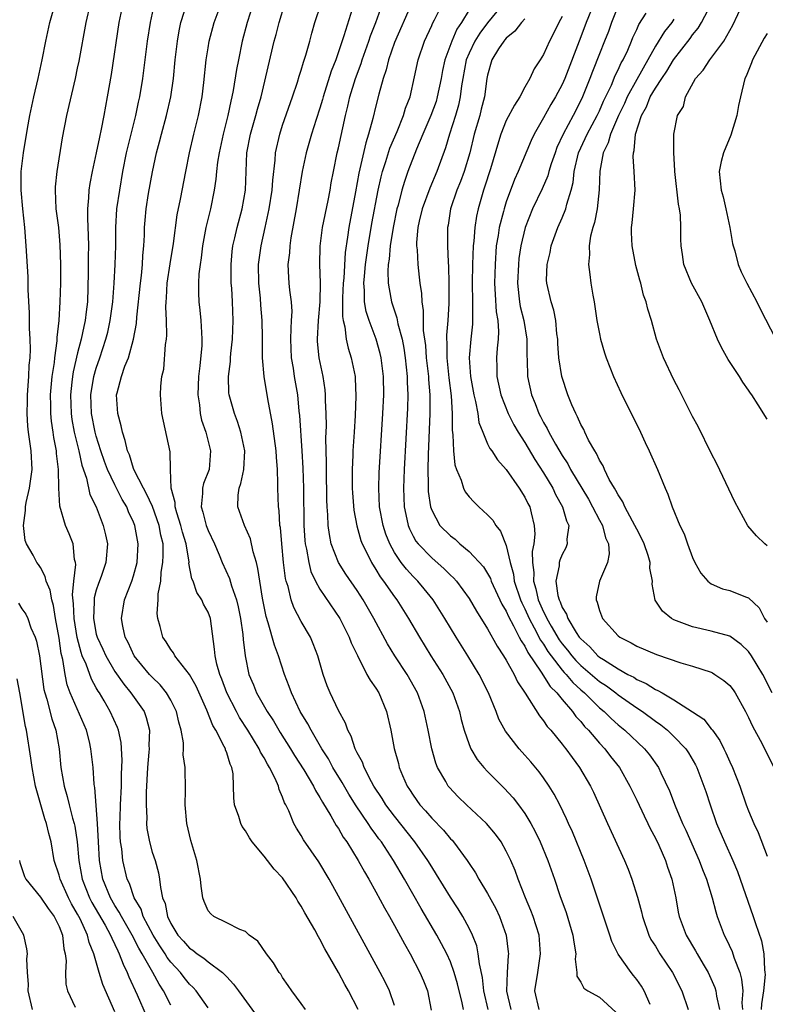
# Model space of a CAD drawing. Units: inches. Extents: x 2631000 to 2634000, y 1512000 to 1515000.
# Drawn here: x 2631555 to 2631635, y 1512986 to 1513091 of the extents above; entities that cross this region are included whole.
import ezdxf

# ---------------------------------------------------------------- set-up
doc = ezdxf.new("R2010")
doc.units = ezdxf.units.IN
doc.header["$MEASUREMENT"] = 0
doc.layers.add('LD26311512_2ft', color=4, linetype='Continuous')

msp = doc.modelspace()

# ---------------------------------------------------------------- linework, layer by layer
at = {"layer": 'LD26311512_2ft'}
for points, elevation in [([(2631571, 1512985.46), (2631570.21, 1512987), (2631569.73, 1512987.73), (2631569.06, 1512989), (2631567.93, 1512991), (2631567.58, 1512991.58), (2631566.86, 1512993), (2631565.69, 1512995), (2631565.46, 1512995.46), (2631565, 1512996.16), (2631564.51, 1512997), (2631563.7, 1512999), (2631563.34, 1513001), (2631563.22, 1513003), (2631563.13, 1513005), (2631562.85, 1513008.85), (2631562.81, 1513009), (2631562.78, 1513009.22), (2631562.65, 1513011), (2631562.42, 1513013), (2631562.26, 1513013.74), (2631561.94, 1513015), (2631560.19, 1513019), (2631559.86, 1513019.86), (2631559.65, 1513021), (2631559.41, 1513022.59), (2631559.23, 1513023.23), (2631559, 1513024.88), (2631558.63, 1513027), (2631558.4, 1513028.4), (2631558.21, 1513029), (2631558.05, 1513030.05), (2631557.62, 1513031), (2631557.52, 1513031.52), (2631557, 1513032.46), (2631556.79, 1513032.79), (2631556.62, 1513033), (2631556.21, 1513033.79), (2631555.52, 1513035), (2631555.37, 1513035.37), (2631555.17, 1513037), (2631555.41, 1513038.59), (2631555.39, 1513039), (2631555.46, 1513039.46), (2631555.83, 1513041), (2631555.99, 1513042.01), (2631556.1, 1513043), (2631556, 1513045), (2631555.71, 1513047), (2631555.64, 1513047.64), (2631555.57, 1513049), (2631555.63, 1513050.37), (2631555.63, 1513051), (2631555.77, 1513053), (2631555.8, 1513054.2), (2631555.89, 1513055), (2631555.93, 1513055.93), (2631555.91, 1513057), (2631555.84, 1513058.16), (2631555.83, 1513059.83), (2631555.69, 1513062.31), (2631555.68, 1513063.68), (2631555.49, 1513067), (2631555.33, 1513069), (2631555.1, 1513071), (2631554.93, 1513073), (2631554.95, 1513075), (2631555.17, 1513077), (2631555.6, 1513079.6), (2631555.85, 1513081), (2631556.28, 1513083), (2631556.76, 1513085), (2631557.18, 1513087), (2631557.57, 1513089), (2631558.02, 1513091), (2631558.57, 1513093)], 9082), ([(2631575, 1512985.19), (2631573.72, 1512987), (2631573.38, 1512987.38), (2631573, 1512987.74), (2631572.44, 1512988.44), (2631572.03, 1512989), (2631571, 1512990.1), (2631570.61, 1512990.61), (2631570.38, 1512991), (2631569.83, 1512991.83), (2631569.09, 1512993), (2631568.04, 1512995), (2631567.8, 1512995.8), (2631567.06, 1512997), (2631566.55, 1512998.55), (2631566.33, 1512999), (2631565.86, 1513001), (2631565.73, 1513002.27), (2631565.61, 1513003), (2631565.57, 1513003.56), (2631565.53, 1513005), (2631565.55, 1513005.55), (2631565.6, 1513007), (2631565.69, 1513009), (2631565.71, 1513010.29), (2631565.78, 1513011.78), (2631565.67, 1513013.67), (2631565.38, 1513015), (2631565.28, 1513015.28), (2631564.5, 1513017), (2631563.84, 1513018.16), (2631563.34, 1513019), (2631563.2, 1513019.2), (2631563, 1513019.57), (2631562.48, 1513020.48), (2631561.91, 1513022.09), (2631561.5, 1513023), (2631561.36, 1513023.36), (2631560.94, 1513024.94), (2631560.63, 1513027), (2631560.57, 1513028.57), (2631560.46, 1513029.54), (2631560.6, 1513031), (2631560.79, 1513032.79), (2631560.76, 1513033), (2631560.67, 1513033.33), (2631560.52, 1513035), (2631560.1, 1513036.1), (2631559.69, 1513037), (2631559.07, 1513039.07), (2631558.99, 1513040.99), (2631558.96, 1513043), (2631558.73, 1513044.73), (2631558.72, 1513045), (2631558.45, 1513046.45), (2631558.38, 1513047), (2631558.19, 1513048.19), (2631558.12, 1513049), (2631558.12, 1513049.88), (2631558.09, 1513051), (2631558.2, 1513052.2), (2631558.25, 1513053), (2631558.5, 1513054.5), (2631558.54, 1513055), (2631558.81, 1513056.81), (2631558.81, 1513057.19), (2631559, 1513059), (2631559.12, 1513061), (2631559.18, 1513063), (2631559.18, 1513065), (2631559.12, 1513067.12), (2631558.97, 1513069), (2631558.71, 1513071), (2631558.61, 1513073), (2631558.63, 1513073.37), (2631558.8, 1513075), (2631559.38, 1513078.62), (2631559.85, 1513081), (2631560.77, 1513085), (2631561, 1513086.09), (2631561.16, 1513086.84), (2631561.91, 1513091), (2631562.38, 1513093)], 9084), ([(2631565.85, 1513093), (2631565.43, 1513091), (2631564.58, 1513085.42), (2631564.18, 1513083), (2631563.81, 1513081), (2631563.53, 1513079.53), (2631563.33, 1513078.67), (2631563, 1513077.02), (2631562.55, 1513075), (2631562.3, 1513073.7), (2631562.2, 1513073), (2631562.18, 1513072.18), (2631562.06, 1513071), (2631562.04, 1513069.96), (2631562.14, 1513068.14), (2631562.15, 1513067), (2631562.13, 1513065.87), (2631562.13, 1513064.13), (2631562.04, 1513061), (2631561.93, 1513059.93), (2631561.81, 1513059), (2631561.65, 1513058.35), (2631561.39, 1513057), (2631561, 1513055.51), (2631560.52, 1513053.48), (2631560.44, 1513053), (2631560.39, 1513052.39), (2631560.22, 1513051), (2631560.3, 1513049), (2631560.38, 1513048.38), (2631560.64, 1513047), (2631561.11, 1513045), (2631561.45, 1513043.45), (2631561.94, 1513042.06), (2631562.32, 1513040.32), (2631562.97, 1513039), (2631563.75, 1513037), (2631563.99, 1513035.99), (2631564.19, 1513035), (2631564.03, 1513033), (2631563.51, 1513031.51), (2631563.23, 1513030.77), (2631563, 1513030.05), (2631562.78, 1513029.22), (2631562.76, 1513029), (2631562.77, 1513028.77), (2631562.7, 1513027), (2631563, 1513025.33), (2631563.08, 1513025), (2631563.7, 1513023.7), (2631564.01, 1513023), (2631565, 1513021.32), (2631565.94, 1513019.94), (2631566.72, 1513019), (2631568.12, 1513017), (2631568.36, 1513016.36), (2631568.7, 1513015), (2631568.65, 1513013.35), (2631568.67, 1513013), (2631568.65, 1513012.65), (2631568.49, 1513011), (2631568.36, 1513008.36), (2631568.36, 1513007), (2631568.41, 1513005.59), (2631568.39, 1513005), (2631568.44, 1513004.44), (2631568.7, 1513003), (2631569, 1513001.92), (2631569.3, 1513001), (2631569.68, 1512999.68), (2631569.8, 1512999), (2631569.88, 1512998.12), (2631570.12, 1512997), (2631570.38, 1512996.38), (2631570.64, 1512995), (2631571, 1512994.26), (2631571.76, 1512993), (2631572.35, 1512992.35), (2631573, 1512991.6), (2631573.37, 1512991.37), (2631573.83, 1512991), (2631574.53, 1512990.53), (2631575, 1512990.14), (2631576.53, 1512989), (2631576.77, 1512988.77), (2631577, 1512988.51), (2631577.74, 1512987.74), (2631578.25, 1512987), (2631580.27, 1512984.27)], 9086), ([(2631585.46, 1512985), (2631585, 1512985.67), (2631584, 1512987), (2631583.6, 1512987.6), (2631583, 1512988.46), (2631582.8, 1512988.8), (2631582.63, 1512989), (2631582.01, 1512990.01), (2631581.26, 1512991), (2631580.34, 1512992.34), (2631579.42, 1512993), (2631579, 1512993.37), (2631578.41, 1512993.59), (2631577, 1512994.32), (2631575.61, 1512995), (2631575.28, 1512995.28), (2631575, 1512995.61), (2631574.59, 1512996.59), (2631574.45, 1512997), (2631574.24, 1512998.24), (2631574.17, 1512999), (2631573.79, 1513001), (2631573.16, 1513003.16), (2631572.73, 1513005), (2631572.54, 1513007), (2631572.56, 1513008.56), (2631572.53, 1513011), (2631572.34, 1513012.34), (2631572.36, 1513013), (2631572.35, 1513013.65), (2631572.1, 1513015), (2631571.85, 1513015.85), (2631571.6, 1513017), (2631571, 1513018.22), (2631570.55, 1513019), (2631569.86, 1513019.86), (2631569, 1513020.68), (2631568.71, 1513021), (2631567.05, 1513023), (2631566.42, 1513024.42), (2631566.1, 1513025), (2631565.84, 1513026.16), (2631565.71, 1513027), (2631566.04, 1513029), (2631566.82, 1513031), (2631567, 1513031.57), (2631567.38, 1513033), (2631567.49, 1513035), (2631567.41, 1513035.41), (2631567.14, 1513037), (2631567, 1513037.34), (2631566.46, 1513038.46), (2631566.27, 1513039), (2631565.79, 1513039.79), (2631565, 1513041.35), (2631564.19, 1513043), (2631563.87, 1513043.87), (2631563.48, 1513045), (2631563, 1513046.59), (2631562.89, 1513047), (2631562.5, 1513049), (2631562.41, 1513051), (2631562.74, 1513053), (2631563, 1513053.89), (2631563.39, 1513055), (2631564.04, 1513057), (2631564.24, 1513057.76), (2631564.5, 1513059), (2631564.76, 1513061), (2631564.9, 1513063), (2631565.02, 1513065), (2631565.08, 1513067), (2631565.1, 1513069), (2631565.22, 1513071), (2631565.51, 1513073), (2631565.86, 1513075), (2631566.25, 1513077), (2631566.73, 1513079), (2631567.25, 1513081), (2631567.54, 1513082.46), (2631567.67, 1513083), (2631567.98, 1513085), (2631568.5, 1513089), (2631568.81, 1513091), (2631569.24, 1513093)], 9088), ([(2631591.09, 1512985), (2631590.07, 1512987), (2631589.68, 1512987.68), (2631589, 1512989), (2631587.53, 1512991.53), (2631587, 1512992.56), (2631586.83, 1512992.83), (2631586.44, 1512993.56), (2631585.39, 1512995.39), (2631585, 1512996.11), (2631584.64, 1512996.64), (2631584.45, 1512997), (2631583, 1512999.14), (2631582.08, 1513000.08), (2631581, 1513001.46), (2631579.74, 1513003), (2631579.44, 1513003.44), (2631579, 1513004.19), (2631578.67, 1513004.67), (2631578.51, 1513005), (2631578.28, 1513005.72), (2631577.83, 1513007), (2631577.75, 1513007.75), (2631577.74, 1513009), (2631577.68, 1513010.32), (2631577.55, 1513011), (2631577.36, 1513011.36), (2631577, 1513012.56), (2631576.88, 1513012.88), (2631576.85, 1513013), (2631576.73, 1513013.27), (2631575.82, 1513015), (2631575.51, 1513015.51), (2631574.85, 1513017.15), (2631573.72, 1513019.72), (2631572.99, 1513020.99), (2631571.44, 1513023), (2631571.3, 1513023.3), (2631571, 1513023.68), (2631570.49, 1513024.49), (2631570.14, 1513025), (2631569.86, 1513026.14), (2631569.61, 1513027), (2631569.54, 1513027.54), (2631569.65, 1513029), (2631569.64, 1513029.64), (2631569.91, 1513031), (2631569.97, 1513031.97), (2631570.15, 1513033), (2631570.19, 1513033.81), (2631570.16, 1513035), (2631569.93, 1513035.93), (2631569.75, 1513037), (2631569.03, 1513039.03), (2631568.4, 1513040.4), (2631568.05, 1513041), (2631567.07, 1513042.93), (2631567, 1513043.12), (2631566.55, 1513044.56), (2631566.34, 1513045), (2631566.11, 1513046.11), (2631565.8, 1513047), (2631565.67, 1513047.67), (2631565.3, 1513049), (2631565.18, 1513051), (2631565.23, 1513051.23), (2631565.71, 1513053), (2631566.08, 1513054.08), (2631566.45, 1513055), (2631566.99, 1513057.01), (2631567.31, 1513058.69), (2631567.35, 1513059.35), (2631567.73, 1513063), (2631567.84, 1513063.84), (2631567.96, 1513065), (2631568.01, 1513065.99), (2631568.1, 1513067), (2631568.16, 1513068.16), (2631568.17, 1513069), (2631568.23, 1513069.77), (2631568.35, 1513071), (2631568.62, 1513072.62), (2631569.03, 1513074.97), (2631569.47, 1513077), (2631569.8, 1513078.2), (2631569.99, 1513079), (2631570.54, 1513081), (2631570.99, 1513083), (2631571.27, 1513085), (2631571.46, 1513087), (2631571.7, 1513089), (2631571.89, 1513090.11), (2631572.09, 1513091), (2631572.78, 1513093.22)], 9090), ([(2631595, 1512985.45), (2631594.46, 1512987), (2631593.99, 1512987.99), (2631593.48, 1512989), (2631589, 1512997.19), (2631587.99, 1512999), (2631586.87, 1513000.87), (2631585.24, 1513003.24), (2631585, 1513003.69), (2631584.49, 1513004.49), (2631584.2, 1513005), (2631583.65, 1513006.35), (2631583.34, 1513007), (2631583.21, 1513007.21), (2631583, 1513007.82), (2631582.62, 1513008.62), (2631582.54, 1513009), (2631582.2, 1513009.8), (2631581.59, 1513011), (2631581.36, 1513011.36), (2631581, 1513012.03), (2631580.63, 1513012.63), (2631580.48, 1513013), (2631579.28, 1513015), (2631578.38, 1513016.38), (2631578.05, 1513017), (2631577, 1513019), (2631576.47, 1513020.47), (2631576.24, 1513021), (2631575.92, 1513022.08), (2631575.74, 1513023), (2631575.7, 1513023.7), (2631575.24, 1513027), (2631575, 1513027.67), (2631574.52, 1513028.52), (2631574.34, 1513029), (2631573.8, 1513029.8), (2631573.38, 1513031), (2631573.26, 1513031.26), (2631572.94, 1513032.94), (2631572.95, 1513033.05), (2631572.64, 1513035), (2631572.26, 1513036.26), (2631572.09, 1513037), (2631571.65, 1513038.35), (2631571.47, 1513039), (2631571.47, 1513039.47), (2631571.03, 1513041), (2631570.95, 1513043), (2631570.91, 1513044.91), (2631570.04, 1513049), (2631569.9, 1513051), (2631569.93, 1513051.93), (2631570.05, 1513053), (2631570.23, 1513053.77), (2631570.42, 1513056.42), (2631570.52, 1513057), (2631570.57, 1513057.43), (2631570.55, 1513059), (2631570.48, 1513060.48), (2631570.51, 1513061), (2631570.55, 1513061.45), (2631570.61, 1513063), (2631570.92, 1513065.08), (2631571.27, 1513067.27), (2631571.67, 1513070.33), (2631572.02, 1513072.02), (2631572.6, 1513075), (2631573.02, 1513077), (2631573.47, 1513079), (2631573.97, 1513081), (2631574.36, 1513083), (2631574.54, 1513084.54), (2631574.8, 1513087), (2631575, 1513088.27), (2631575.12, 1513089), (2631575.66, 1513091), (2631576.41, 1513093)], 9092), ([(2631579.84, 1513093), (2631579.19, 1513091), (2631578.67, 1513089), (2631578.26, 1513087), (2631578.05, 1513085.95), (2631577.69, 1513083.69), (2631577.56, 1513083), (2631577.44, 1513082.56), (2631577.12, 1513081), (2631576.6, 1513079), (2631576.17, 1513077), (2631576.01, 1513076.01), (2631575.89, 1513075), (2631575.83, 1513074.17), (2631575.65, 1513073), (2631575.25, 1513071), (2631574.77, 1513069), (2631574.4, 1513067), (2631574.27, 1513065.73), (2631574.14, 1513065), (2631574.01, 1513064.01), (2631573.97, 1513063), (2631573.97, 1513061.97), (2631574.01, 1513061), (2631574.12, 1513060.12), (2631574.23, 1513059), (2631574.28, 1513057.72), (2631574.34, 1513057), (2631574.32, 1513056.32), (2631574.12, 1513054.12), (2631573.97, 1513053), (2631573.89, 1513051), (2631574.06, 1513049.94), (2631574.14, 1513049), (2631574.3, 1513048.3), (2631574.74, 1513047), (2631575.26, 1513045), (2631575.1, 1513043), (2631574.52, 1513041.48), (2631574.4, 1513041), (2631574.4, 1513040.41), (2631574.24, 1513039), (2631574.43, 1513038.43), (2631574.8, 1513037), (2631575, 1513036.45), (2631575.68, 1513035), (2631576.18, 1513033.82), (2631576.5, 1513033), (2631577.29, 1513031.29), (2631577.5, 1513030.5), (2631578.05, 1513029), (2631578.24, 1513028.24), (2631578.49, 1513027), (2631578.72, 1513025.28), (2631578.76, 1513024.76), (2631578.96, 1513023), (2631579.37, 1513021), (2631579.86, 1513019.86), (2631580.18, 1513019), (2631581.33, 1513017), (2631582, 1513016), (2631582.74, 1513014.74), (2631583.85, 1513013), (2631584.28, 1513012.28), (2631585.27, 1513010.73), (2631586.3, 1513009), (2631586.52, 1513008.52), (2631587, 1513007.79), (2631587.28, 1513007.28), (2631588.18, 1513005.82), (2631588.76, 1513004.77), (2631589, 1513004.43), (2631589.51, 1513003.51), (2631589.88, 1513003), (2631591.12, 1513001), (2631591.78, 1512999.78), (2631592.25, 1512999), (2631593, 1512997.66), (2631593.92, 1512995.92), (2631594.46, 1512995), (2631595, 1512994.02), (2631596.06, 1512992.06), (2631596.68, 1512991), (2631597.73, 1512989), (2631598.1, 1512988.1), (2631598.53, 1512987), (2631598.95, 1512984.95)], 9094), ([(2631602.41, 1512985), (2631602.28, 1512985.72), (2631601.78, 1512987.78), (2631601.42, 1512989), (2631601, 1512990.14), (2631600.61, 1512991), (2631600.06, 1512992.06), (2631599.53, 1512993), (2631597.85, 1512995.85), (2631596.07, 1512999), (2631594.91, 1513001), (2631593.6, 1513003), (2631593.34, 1513003.34), (2631593, 1513003.82), (2631592.49, 1513004.49), (2631592.18, 1513005), (2631590.89, 1513006.89), (2631590.12, 1513008.12), (2631589.39, 1513009.39), (2631588.4, 1513011), (2631587.91, 1513011.91), (2631587.22, 1513013), (2631586.05, 1513015), (2631585.7, 1513015.7), (2631584.89, 1513017), (2631583.94, 1513019), (2631583.71, 1513019.71), (2631583.2, 1513021), (2631582.57, 1513023), (2631582.13, 1513024.13), (2631581.45, 1513026.55), (2631581.22, 1513027.22), (2631580.82, 1513029.18), (2631580.54, 1513031), (2631580.35, 1513032.35), (2631580.18, 1513033), (2631579.84, 1513034.16), (2631579.55, 1513035.55), (2631578.89, 1513037), (2631578.18, 1513039), (2631578.23, 1513040.23), (2631578.33, 1513041), (2631578.52, 1513041.48), (2631578.83, 1513043), (2631578.93, 1513045), (2631578.5, 1513047), (2631578.15, 1513048.15), (2631577.82, 1513049), (2631577.27, 1513051), (2631577.24, 1513051.24), (2631577.19, 1513053), (2631577.4, 1513054.6), (2631577.41, 1513055), (2631577.44, 1513055.44), (2631577.62, 1513057), (2631577.69, 1513059), (2631577.61, 1513061), (2631577.53, 1513062.47), (2631577.49, 1513063), (2631577.46, 1513065), (2631577.58, 1513066.42), (2631577.66, 1513067), (2631577.87, 1513067.87), (2631578.11, 1513069), (2631578.64, 1513071), (2631579, 1513073), (2631579.16, 1513077), (2631579.54, 1513079), (2631580.13, 1513081), (2631580.31, 1513081.69), (2631580.69, 1513083), (2631582.1, 1513089), (2631582.29, 1513089.71), (2631582.61, 1513091), (2631583.23, 1513093)], 9096), ([(2631605.06, 1512985), (2631604.59, 1512987), (2631604.44, 1512988.44), (2631604.11, 1512989.9), (2631604, 1512991), (2631603.83, 1512991.83), (2631603.37, 1512993), (2631603, 1512993.76), (2631602.32, 1512995), (2631601.82, 1512995.82), (2631601, 1512997.06), (2631599.52, 1512999.52), (2631599, 1513000.32), (2631598.59, 1513001), (2631597.2, 1513003), (2631595, 1513005.77), (2631594.08, 1513007), (2631593.67, 1513007.67), (2631592.8, 1513009), (2631592.54, 1513009.46), (2631591.74, 1513011), (2631591.56, 1513011.56), (2631591, 1513012.59), (2631590.87, 1513012.87), (2631590.8, 1513013), (2631590.37, 1513014.37), (2631590.01, 1513015), (2631589.76, 1513015.76), (2631589, 1513017.12), (2631588.09, 1513019), (2631587.77, 1513019.77), (2631587.35, 1513021), (2631586.79, 1513023), (2631586.29, 1513024.29), (2631585.99, 1513025), (2631585, 1513026.68), (2631584.19, 1513028.19), (2631583.91, 1513029), (2631583.58, 1513030.42), (2631583.39, 1513031), (2631583.31, 1513031.31), (2631583.1, 1513033), (2631582.9, 1513035), (2631582.76, 1513036.76), (2631582.71, 1513037), (2631582.61, 1513038.61), (2631582.55, 1513039), (2631582.48, 1513041), (2631582.5, 1513041.5), (2631582.45, 1513043), (2631582.34, 1513044.34), (2631582.31, 1513045), (2631581.91, 1513047.91), (2631581.4, 1513050.6), (2631581, 1513053), (2631580.82, 1513055), (2631580.82, 1513056.82), (2631580.83, 1513057.17), (2631580.81, 1513059), (2631580.66, 1513060.66), (2631580.61, 1513061.39), (2631580.43, 1513063), (2631580.41, 1513065), (2631580.48, 1513065.52), (2631580.69, 1513067), (2631581.13, 1513069), (2631581.54, 1513071), (2631581.86, 1513073), (2631581.94, 1513074.06), (2631582.21, 1513076.21), (2631582.25, 1513077), (2631582.69, 1513079), (2631583, 1513079.96), (2631584.06, 1513083), (2631584.6, 1513084.6), (2631584.78, 1513085.22), (2631585, 1513085.89), (2631585.25, 1513086.75), (2631585.5, 1513087.5), (2631585.91, 1513089), (2631586.13, 1513089.87), (2631586.47, 1513091), (2631587.13, 1513093)], 9098), ([(2631590.64, 1513093), (2631589.58, 1513089.58), (2631588.69, 1513087), (2631588.21, 1513085.79), (2631587.35, 1513083), (2631587.28, 1513082.72), (2631587, 1513081.79), (2631586.6, 1513080.6), (2631586.1, 1513079), (2631585.53, 1513077), (2631585.09, 1513075), (2631584.46, 1513071), (2631583.89, 1513067.89), (2631583.76, 1513067), (2631583.73, 1513066.27), (2631583.57, 1513065), (2631583.63, 1513063.63), (2631583.67, 1513063), (2631583.74, 1513062.26), (2631583.91, 1513061), (2631583.97, 1513059.97), (2631583.93, 1513059), (2631583.86, 1513058.14), (2631583.85, 1513057), (2631583.93, 1513055), (2631584.12, 1513053.88), (2631584.25, 1513053), (2631584.58, 1513051), (2631584.74, 1513049.26), (2631584.8, 1513048.8), (2631585.05, 1513045), (2631585.15, 1513043.15), (2631585.22, 1513041), (2631585.28, 1513037), (2631585.38, 1513035.38), (2631585.42, 1513035), (2631585.56, 1513034.44), (2631585.81, 1513033), (2631586.04, 1513032.04), (2631586.53, 1513031), (2631587, 1513030.13), (2631589.12, 1513027), (2631590.15, 1513025), (2631590.37, 1513024.37), (2631591.02, 1513023.02), (2631592.05, 1513021), (2631592.38, 1513020.38), (2631593, 1513019.53), (2631593.32, 1513019), (2631594.14, 1513017), (2631594.6, 1513015), (2631594.98, 1513013.02), (2631595.42, 1513011.42), (2631595.51, 1513011), (2631595.87, 1513010.13), (2631596.37, 1513009), (2631596.63, 1513008.63), (2631597, 1513008.02), (2631597.73, 1513007), (2631598.34, 1513006.34), (2631599, 1513005.55), (2631600.26, 1513004.26), (2631601, 1513003.35), (2631601.18, 1513003.18), (2631601.33, 1513003), (2631602.8, 1513001), (2631603, 1513000.69), (2631603.69, 1512999.69), (2631604.07, 1512999), (2631605, 1512997.47), (2631605.87, 1512995.87), (2631606.27, 1512995), (2631606.98, 1512993), (2631607.21, 1512991.21), (2631607.23, 1512991), (2631607.2, 1512990.8), (2631607.09, 1512989), (2631607.03, 1512986.97), (2631607.48, 1512985)], 9100), ([(2631610.53, 1512985), (2631610.07, 1512987), (2631610.37, 1512989), (2631610.69, 1512991), (2631610.52, 1512993), (2631609.89, 1512995), (2631609.65, 1512995.65), (2631609.08, 1512997), (2631608.29, 1512999), (2631607.94, 1512999.94), (2631607.48, 1513001), (2631607, 1513002.01), (2631606.44, 1513003), (2631605.84, 1513003.84), (2631604.89, 1513005), (2631602.74, 1513007), (2631601.85, 1513007.85), (2631600.88, 1513008.88), (2631600.78, 1513009), (2631600.52, 1513009.48), (2631599.63, 1513011), (2631599.45, 1513011.45), (2631599.02, 1513013), (2631598.63, 1513015), (2631598.19, 1513017), (2631597.48, 1513019), (2631596.35, 1513021), (2631595.04, 1513023), (2631594.26, 1513024.26), (2631592.8, 1513027), (2631591.65, 1513029), (2631591, 1513030), (2631589.77, 1513031.77), (2631589, 1513033), (2631588.22, 1513035), (2631588.01, 1513036.01), (2631587.89, 1513037), (2631587.86, 1513038.14), (2631587.78, 1513039), (2631587.75, 1513039.75), (2631587.69, 1513043), (2631587.7, 1513043.7), (2631587.64, 1513046.36), (2631587.69, 1513047.69), (2631587.67, 1513049), (2631587.6, 1513050.4), (2631587.6, 1513051), (2631587.55, 1513051.55), (2631587.33, 1513053), (2631586.92, 1513055), (2631586.74, 1513056.74), (2631586.73, 1513057), (2631586.84, 1513059), (2631587.02, 1513061), (2631587.06, 1513063.06), (2631586.99, 1513065), (2631587.01, 1513066.99), (2631587.26, 1513069), (2631587.88, 1513071.88), (2631588.1, 1513073), (2631588.22, 1513073.78), (2631588.44, 1513075), (2631588.86, 1513077), (2631589, 1513077.55), (2631589.75, 1513081), (2631590, 1513082), (2631590.21, 1513083), (2631590.81, 1513085), (2631591.41, 1513086.59), (2631591.53, 1513087), (2631592.26, 1513089), (2631592.44, 1513089.56), (2631593, 1513091), (2631593.72, 1513093)], 9102), ([(2631596.83, 1513093), (2631595, 1513088.87), (2631594.35, 1513087), (2631594.1, 1513085.9), (2631593.78, 1513085), (2631593.32, 1513083.32), (2631593, 1513082.06), (2631592.68, 1513080.68), (2631592.22, 1513079), (2631591.91, 1513078.09), (2631591.28, 1513075.28), (2631591.17, 1513074.83), (2631590.81, 1513072.81), (2631590.09, 1513069), (2631589.95, 1513067.95), (2631589.7, 1513066.3), (2631589.56, 1513063.56), (2631589.51, 1513063), (2631589.44, 1513061.44), (2631589.44, 1513059.44), (2631589.51, 1513059), (2631589.69, 1513058.31), (2631589.83, 1513057), (2631590.03, 1513056.03), (2631590.36, 1513055), (2631590.77, 1513053), (2631590.79, 1513052.79), (2631590.87, 1513050.87), (2631590.78, 1513048.78), (2631590.66, 1513047), (2631590.54, 1513045), (2631590.53, 1513044.53), (2631590.47, 1513043), (2631590.47, 1513041), (2631590.49, 1513040.49), (2631590.64, 1513038.64), (2631590.95, 1513036.95), (2631591.39, 1513035.39), (2631591.54, 1513035), (2631592.09, 1513033.91), (2631592.52, 1513033), (2631593, 1513032.25), (2631593.47, 1513031.47), (2631593.82, 1513031), (2631595, 1513029.32), (2631595.25, 1513029), (2631596.52, 1513027), (2631597.68, 1513025), (2631598.92, 1513023), (2631600.2, 1513021), (2631601.26, 1513019), (2631601.97, 1513017), (2631602.16, 1513016.16), (2631602.48, 1513015), (2631603, 1513013.47), (2631603.19, 1513013), (2631603.86, 1513011.86), (2631604.58, 1513011), (2631605, 1513010.55), (2631606.78, 1513008.78), (2631607.74, 1513007.74), (2631608.31, 1513007), (2631609, 1513006.05), (2631609.63, 1513005), (2631610.11, 1513004.11), (2631610.64, 1513003), (2631611.46, 1513001), (2631612.16, 1512999), (2631612.75, 1512997.25), (2631613.41, 1512995.41), (2631614.16, 1512993), (2631614.24, 1512992.24), (2631614.46, 1512991), (2631614.4, 1512990.4), (2631614.58, 1512989), (2631614.59, 1512988.59), (2631615, 1512987.94), (2631615.31, 1512987.31), (2631615.76, 1512987), (2631617, 1512986.33), (2631618.74, 1512984.74)], 9104), ([(2631622.45, 1512985.55), (2631621.81, 1512987), (2631621.51, 1512987.51), (2631621, 1512988.24), (2631620.67, 1512988.67), (2631620.39, 1512989), (2631619, 1512990.95), (2631618.32, 1512992.32), (2631618.11, 1512993), (2631616.11, 1512999), (2631615.37, 1513001), (2631614.09, 1513004.09), (2631613.66, 1513005), (2631613.47, 1513005.47), (2631612.74, 1513007), (2631612.15, 1513008.15), (2631611.62, 1513009), (2631611, 1513009.9), (2631610.53, 1513010.53), (2631609.62, 1513011.62), (2631609, 1513012.33), (2631608.38, 1513013), (2631606.9, 1513014.9), (2631606.2, 1513016.2), (2631605.91, 1513017), (2631605.1, 1513019), (2631604.08, 1513021), (2631602.87, 1513023), (2631601.62, 1513025), (2631600.41, 1513027), (2631599.16, 1513029), (2631598.2, 1513030.2), (2631597.52, 1513031), (2631597, 1513031.51), (2631596.28, 1513032.28), (2631595.73, 1513033), (2631595, 1513034.08), (2631594.49, 1513035), (2631594.07, 1513036.07), (2631593.78, 1513037), (2631593.41, 1513039), (2631593.31, 1513041), (2631593.36, 1513042.64), (2631593.76, 1513049), (2631593.86, 1513051), (2631593.83, 1513053), (2631593.57, 1513055), (2631593.47, 1513055.47), (2631593.04, 1513057), (2631592.29, 1513059), (2631591.97, 1513059.97), (2631591.8, 1513061), (2631591.79, 1513062.21), (2631591.72, 1513063), (2631591.77, 1513063.77), (2631591.89, 1513065), (2631592.16, 1513067), (2631592.58, 1513069.42), (2631593.25, 1513073), (2631593.56, 1513074.44), (2631593.71, 1513075), (2631594.08, 1513076.08), (2631594.51, 1513077.49), (2631595.29, 1513079.29), (2631595.97, 1513081), (2631596.19, 1513081.81), (2631596.67, 1513083), (2631597.15, 1513085.15), (2631597.53, 1513087), (2631598.22, 1513089), (2631599, 1513090.69), (2631599.09, 1513090.91), (2631599.29, 1513091.29), (2631600.14, 1513093)], 9106), ([(2631606.66, 1513093), (2631605, 1513090.98), (2631604.16, 1513089.84), (2631603.64, 1513089), (2631603, 1513087.69), (2631602.71, 1513087), (2631602.32, 1513085), (2631602.19, 1513084.19), (2631602.05, 1513083), (2631601.87, 1513082.13), (2631601.54, 1513081), (2631600.89, 1513079), (2631600.46, 1513077.54), (2631599.55, 1513075), (2631598.79, 1513073.21), (2631597.98, 1513071), (2631597.66, 1513069.66), (2631597.52, 1513069), (2631597.38, 1513067.38), (2631597.38, 1513067), (2631597.42, 1513066.58), (2631597.49, 1513065), (2631597.65, 1513063.65), (2631597.71, 1513063), (2631597.89, 1513061.89), (2631597.92, 1513061), (2631598.07, 1513060.07), (2631598.07, 1513059), (2631598.09, 1513057.91), (2631598.32, 1513056.32), (2631598.42, 1513055), (2631598.64, 1513053), (2631598.65, 1513052.65), (2631598.78, 1513051), (2631598.78, 1513049), (2631598.61, 1513044.61), (2631598.58, 1513043), (2631598.63, 1513041.37), (2631598.61, 1513041), (2631598.63, 1513040.63), (2631598.86, 1513039), (2631599, 1513038.62), (2631599.88, 1513037), (2631601, 1513035.86), (2631601.5, 1513035.5), (2631602.03, 1513035), (2631603, 1513034.21), (2631604.54, 1513032.54), (2631605, 1513031.82), (2631605.29, 1513031.29), (2631605.38, 1513031), (2631606.54, 1513028.54), (2631607, 1513027.78), (2631607.23, 1513027.23), (2631607.79, 1513026.21), (2631608.4, 1513025), (2631608.59, 1513024.59), (2631609, 1513024.01), (2631609.33, 1513023.33), (2631610.76, 1513021.24), (2631611.71, 1513019.71), (2631612.44, 1513019), (2631613, 1513018.3), (2631614.12, 1513017), (2631614.48, 1513016.48), (2631615, 1513015.93), (2631615.41, 1513015.41), (2631615.83, 1513015), (2631617, 1513013.62), (2631617.59, 1513013), (2631618.19, 1513012.19), (2631619.15, 1513011), (2631620.27, 1513009), (2631620.5, 1513008.5), (2631621, 1513007.48), (2631621.79, 1513005.79), (2631622.19, 1513005), (2631622.44, 1513004.44), (2631623, 1513003.41), (2631623.36, 1513002.64), (2631624.08, 1513001), (2631624.3, 1513000.3), (2631624.78, 1512999), (2631625.2, 1512997), (2631625.46, 1512995.46), (2631625.56, 1512995), (2631626.29, 1512993), (2631627.31, 1512991.31), (2631627.48, 1512991), (2631628.14, 1512989.86), (2631628.66, 1512989), (2631629.38, 1512987.38), (2631629.49, 1512987), (2631629.57, 1512986.43), (2631629.9, 1512985)], 9110), ([(2631616.38, 1513093), (2631615.57, 1513091), (2631615, 1513089.46), (2631613.29, 1513085), (2631613, 1513084.35), (2631612.27, 1513083), (2631611.79, 1513082.21), (2631611, 1513080.75), (2631609.99, 1513079), (2631609.67, 1513078.33), (2631608.28, 1513075), (2631607.88, 1513074.13), (2631607, 1513071.76), (2631606.76, 1513071), (2631606.69, 1513070.69), (2631606.24, 1513069), (2631606.12, 1513068.12), (2631605.93, 1513067), (2631605.79, 1513065), (2631605.74, 1513063), (2631605.8, 1513061.8), (2631605.92, 1513059.92), (2631606.09, 1513059), (2631606.18, 1513057.82), (2631606.14, 1513057), (2631606.03, 1513056.03), (2631605.96, 1513055), (2631605.99, 1513053.99), (2631605.98, 1513053), (2631606.4, 1513051), (2631607.19, 1513049), (2631607.8, 1513047.8), (2631608.29, 1513047), (2631609, 1513045.9), (2631610.07, 1513044.07), (2631611, 1513042.64), (2631611.98, 1513041), (2631612.3, 1513040.3), (2631613.04, 1513039), (2631613.47, 1513037.47), (2631613.7, 1513037), (2631613.51, 1513035.51), (2631613.55, 1513035), (2631613.4, 1513034.6), (2631613, 1513033.87), (2631612.75, 1513033.25), (2631612.69, 1513033), (2631612.67, 1513032.67), (2631612.33, 1513031), (2631612.53, 1513029.47), (2631612.66, 1513029), (2631612.78, 1513028.78), (2631613, 1513028.17), (2631613.46, 1513027.46), (2631613.59, 1513027), (2631614.51, 1513025.49), (2631614.84, 1513025), (2631615, 1513024.8), (2631615.97, 1513023.97), (2631616.83, 1513023), (2631617, 1513022.86), (2631617.42, 1513022.58), (2631619, 1513021.59), (2631620.06, 1513021), (2631620.68, 1513020.68), (2631621, 1513020.46), (2631622.03, 1513020.03), (2631623, 1513019.38), (2631623.28, 1513019.28), (2631623.72, 1513019), (2631625, 1513018.26), (2631626.99, 1513016.99), (2631628.2, 1513016.2), (2631629, 1513015.16), (2631629.08, 1513015.08), (2631629.12, 1513015), (2631629.91, 1513013.91), (2631630.35, 1513013), (2631630.57, 1513012.57), (2631631, 1513011.6), (2631631.29, 1513011), (2631632.08, 1513009), (2631632.75, 1513007), (2631633, 1513006.35), (2631633.56, 1513005), (2631634.02, 1513004.02), (2631635, 1513001.46)], 9116), ([(2631619, 1513092.79), (2631618.3, 1513091), (2631617.96, 1513090.04), (2631617.55, 1513089), (2631617, 1513087.63), (2631616.26, 1513085.74), (2631615.98, 1513085), (2631615.18, 1513083), (2631615, 1513082.62), (2631614.17, 1513081), (2631613.1, 1513079), (2631612.44, 1513077.56), (2631612.23, 1513077), (2631611.83, 1513075.83), (2631611.58, 1513075), (2631611.46, 1513074.54), (2631610.85, 1513073.15), (2631609.82, 1513071), (2631609.02, 1513069), (2631608.56, 1513067), (2631608.36, 1513065.64), (2631608.31, 1513065), (2631608.21, 1513063), (2631608.36, 1513061.64), (2631608.41, 1513061), (2631608.5, 1513060.5), (2631608.87, 1513059), (2631609.21, 1513057), (2631609.21, 1513055.21), (2631609.24, 1513054.76), (2631609.27, 1513053), (2631609.71, 1513051), (2631610.1, 1513050.1), (2631610.51, 1513049), (2631610.69, 1513048.69), (2631611, 1513048.06), (2631611.39, 1513047.39), (2631611.56, 1513047), (2631612.27, 1513045.73), (2631613, 1513044.49), (2631613.6, 1513043.6), (2631613.91, 1513043), (2631615.81, 1513039.81), (2631616.27, 1513039), (2631617, 1513037.57), (2631617.31, 1513037), (2631617.66, 1513035.66), (2631617.96, 1513035), (2631618.05, 1513033.95), (2631617.86, 1513033), (2631616.99, 1513031), (2631616.66, 1513029.34), (2631616.64, 1513029), (2631616.76, 1513028.76), (2631617, 1513027.86), (2631617.31, 1513027), (2631619, 1513025.15), (2631619.18, 1513025), (2631620.4, 1513024.4), (2631621, 1513024.03), (2631623.13, 1513023.13), (2631625.75, 1513022.25), (2631627, 1513021.88), (2631629, 1513021.22), (2631629.15, 1513021.15), (2631629.39, 1513021), (2631630.35, 1513020.35), (2631631, 1513019.79), (2631631.34, 1513019.34), (2631631.57, 1513019), (2631632.68, 1513017), (2631633, 1513016.38), (2631633.42, 1513015.42), (2631634.47, 1513013.53), (2631635.72, 1513011)], 9118), ([(2631635, 1513034.81), (2631634.74, 1513035), (2631633.86, 1513035.86), (2631632.94, 1513036.94), (2631631.54, 1513039.54), (2631629.61, 1513043.61), (2631629, 1513044.77), (2631627.6, 1513047.6), (2631627, 1513048.7), (2631625.56, 1513051.56), (2631625, 1513052.62), (2631623.87, 1513055), (2631623.14, 1513057), (2631622.6, 1513059), (2631622.2, 1513060.2), (2631622.02, 1513061), (2631621.73, 1513061.73), (2631621.43, 1513063), (2631621.33, 1513063.33), (2631620.92, 1513064.92), (2631620.51, 1513067), (2631620.44, 1513068.44), (2631620.44, 1513069), (2631620.52, 1513069.48), (2631620.67, 1513071), (2631620.83, 1513073), (2631620.73, 1513075), (2631620.61, 1513076.61), (2631620.64, 1513077), (2631620.73, 1513077.27), (2631620.88, 1513079), (2631621.53, 1513081), (2631622.06, 1513081.94), (2631622.46, 1513083), (2631623, 1513083.94), (2631623.69, 1513085), (2631624.22, 1513085.78), (2631624.96, 1513087), (2631626.72, 1513089.28), (2631627, 1513089.66), (2631627.61, 1513090.39), (2631627.96, 1513091), (2631629, 1513092.97)], 9124), ([(2631635, 1513048.39), (2631634.05, 1513049.95), (2631633.36, 1513051), (2631633.2, 1513051.2), (2631633, 1513051.53), (2631632.38, 1513052.38), (2631632.02, 1513053), (2631630.82, 1513054.82), (2631630.09, 1513056.09), (2631629.66, 1513057), (2631628.86, 1513059), (2631627.97, 1513061), (2631626.88, 1513063), (2631626.05, 1513065), (2631625.91, 1513066.09), (2631625.77, 1513067), (2631625.73, 1513067.73), (2631625.75, 1513069), (2631625.69, 1513070.31), (2631625.59, 1513071), (2631625.48, 1513071.48), (2631625.08, 1513075), (2631625.09, 1513075.09), (2631624.99, 1513077.01), (2631625, 1513079), (2631625.38, 1513081), (2631626.01, 1513081.99), (2631626.23, 1513083), (2631627.3, 1513085), (2631628.13, 1513085.87), (2631628.83, 1513087), (2631630.35, 1513089), (2631631.3, 1513090.7), (2631632.37, 1513093)], 9126), ([(2631603, 1513092.37), (2631602.18, 1513091), (2631601.7, 1513090.3), (2631601.14, 1513089), (2631600.41, 1513087), (2631600.15, 1513085.85), (2631600, 1513085), (2631599.6, 1513083), (2631599.47, 1513082.53), (2631598.91, 1513081), (2631598.05, 1513079), (2631597.38, 1513077.38), (2631596.45, 1513075), (2631596.06, 1513073.94), (2631595.79, 1513073), (2631595.38, 1513071.38), (2631595.27, 1513071), (2631594.85, 1513069), (2631594.53, 1513067), (2631594.43, 1513065.57), (2631594.33, 1513065), (2631594.28, 1513064.28), (2631594.32, 1513063), (2631594.62, 1513061.38), (2631594.67, 1513061), (2631595.27, 1513059.27), (2631595.37, 1513058.63), (2631595.81, 1513057), (2631596.01, 1513056.01), (2631596.15, 1513055), (2631596.37, 1513053), (2631596.38, 1513052.38), (2631596.43, 1513051), (2631596.4, 1513049.6), (2631596.04, 1513043), (2631595.96, 1513041), (2631596.03, 1513039), (2631596.33, 1513037.67), (2631596.46, 1513037), (2631596.61, 1513036.61), (2631597, 1513035.84), (2631597.31, 1513035.31), (2631597.54, 1513035), (2631599, 1513033.5), (2631600.34, 1513032.34), (2631601, 1513031.66), (2631601.35, 1513031.35), (2631601.64, 1513031), (2631603, 1513029.15), (2631603.8, 1513027.8), (2631605, 1513025.89), (2631606.02, 1513024.02), (2631606.71, 1513023), (2631607, 1513022.51), (2631607.85, 1513021), (2631608.21, 1513020.21), (2631609.03, 1513018.97), (2631610.55, 1513016.55), (2631611, 1513016.01), (2631611.4, 1513015.4), (2631611.78, 1513015), (2631613, 1513013.49), (2631613.2, 1513013.2), (2631613.38, 1513013), (2631614.06, 1513012.06), (2631614.87, 1513011), (2631616.04, 1513009), (2631616.35, 1513008.35), (2631617.86, 1513005), (2631619.68, 1513001), (2631620.07, 1513000.07), (2631620.47, 1512999), (2631621.07, 1512997.07), (2631621.51, 1512995.51), (2631621.61, 1512995), (2631622.3, 1512993), (2631622.53, 1512992.53), (2631623, 1512991.8), (2631623.47, 1512991), (2631624.84, 1512989), (2631625.84, 1512987), (2631626.53, 1512985)], 9108), ([(2631635.54, 1513019), (2631634.52, 1513021), (2631633.31, 1513023), (2631633, 1513023.44), (2631632.22, 1513024.22), (2631631, 1513025.09), (2631629, 1513025.65), (2631627, 1513026.1), (2631625, 1513026.87), (2631624.74, 1513027), (2631623.77, 1513027.77), (2631622.97, 1513028.97), (2631622.67, 1513030.67), (2631622.69, 1513031), (2631622.42, 1513032.42), (2631622.44, 1513033), (2631622.22, 1513033.78), (2631621.8, 1513035), (2631621.56, 1513035.56), (2631621, 1513036.58), (2631620.8, 1513037), (2631620.54, 1513037.46), (2631619.73, 1513039), (2631619.52, 1513039.52), (2631619, 1513040.28), (2631618.76, 1513040.76), (2631618.6, 1513041), (2631618.06, 1513041.94), (2631617.53, 1513043), (2631617.39, 1513043.39), (2631617, 1513044), (2631616.7, 1513044.7), (2631616.49, 1513045), (2631615.84, 1513046.16), (2631615.44, 1513047), (2631615.31, 1513047.31), (2631615, 1513047.84), (2631614.66, 1513048.66), (2631614.46, 1513049), (2631614.04, 1513049.96), (2631613.62, 1513051), (2631612.96, 1513053), (2631612.65, 1513055), (2631612.54, 1513056.54), (2631612.53, 1513057), (2631612.44, 1513057.56), (2631612.31, 1513059), (2631612.11, 1513060.11), (2631611.81, 1513061), (2631611.34, 1513063), (2631611.32, 1513063.32), (2631611.38, 1513065), (2631611.7, 1513066.3), (2631611.82, 1513067), (2631612.55, 1513069), (2631613, 1513070.03), (2631613.39, 1513071), (2631613.49, 1513071.49), (2631613.97, 1513073), (2631614.18, 1513073.82), (2631614.29, 1513075), (2631614.75, 1513077), (2631615.47, 1513078.53), (2631615.67, 1513079), (2631616.75, 1513081), (2631617, 1513081.52), (2631617.45, 1513082.55), (2631618.28, 1513084.28), (2631618.7, 1513085.3), (2631619, 1513085.9), (2631619.34, 1513086.66), (2631619.54, 1513087), (2631620.03, 1513088.03), (2631620.45, 1513089), (2631620.6, 1513089.4), (2631621, 1513090.26), (2631621.22, 1513090.78), (2631622, 1513092)], 9120), ([(2631609, 1513091.4), (2631608.64, 1513091), (2631607.93, 1513090.07), (2631607, 1513089.33), (2631606.86, 1513089.14), (2631606.72, 1513089), (2631606.18, 1513088.18), (2631605.46, 1513087), (2631605, 1513085.36), (2631604.93, 1513085), (2631604.67, 1513083), (2631604.31, 1513081.69), (2631604.15, 1513081), (2631603.57, 1513079), (2631603.09, 1513077), (2631602.48, 1513075), (2631602.09, 1513073.91), (2631601.71, 1513073), (2631601.03, 1513071), (2631600.75, 1513069.25), (2631600.7, 1513069), (2631600.69, 1513067), (2631600.75, 1513065.25), (2631600.79, 1513064.79), (2631600.83, 1513063), (2631600.82, 1513060.82), (2631600.71, 1513059), (2631600.59, 1513057.41), (2631600.6, 1513057), (2631600.63, 1513056.63), (2631600.63, 1513055), (2631600.84, 1513052.84), (2631601.08, 1513050.92), (2631601.2, 1513049), (2631601.21, 1513047.21), (2631601.28, 1513046.72), (2631601.33, 1513045), (2631601.49, 1513043.49), (2631601.66, 1513043), (2631602.15, 1513041.85), (2631602.4, 1513041), (2631602.6, 1513040.6), (2631603, 1513040.08), (2631603.51, 1513039.51), (2631604.04, 1513039), (2631605, 1513038.13), (2631605.55, 1513037.55), (2631605.87, 1513037), (2631606.38, 1513036.38), (2631607, 1513034.85), (2631607.42, 1513033), (2631607.77, 1513031.77), (2631607.86, 1513031), (2631608.53, 1513029), (2631608.66, 1513028.67), (2631609, 1513028.03), (2631609.46, 1513027), (2631610.01, 1513025.99), (2631610.68, 1513024.68), (2631611, 1513024.23), (2631611.47, 1513023.47), (2631611.8, 1513023), (2631613, 1513021.46), (2631613.21, 1513021.21), (2631613.43, 1513021), (2631614.14, 1513020.14), (2631615, 1513019.34), (2631615.4, 1513019), (2631617, 1513017.41), (2631617.5, 1513017), (2631618.26, 1513016.26), (2631619, 1513015.59), (2631619.73, 1513015), (2631621.85, 1513013), (2631622.37, 1513012.37), (2631623.33, 1513011), (2631623.59, 1513010.41), (2631624.5, 1513008.5), (2631625.12, 1513006.88), (2631625.93, 1513005), (2631626.27, 1513004.27), (2631627.71, 1513001), (2631628.05, 1513000.05), (2631628.48, 1512999), (2631629.1, 1512997), (2631629.48, 1512995.48), (2631629.65, 1512995), (2631630.4, 1512993), (2631630.61, 1512992.61), (2631631.25, 1512991.25), (2631631.33, 1512991), (2631631.47, 1512990.53), (2631632.05, 1512989), (2631632.26, 1512988.26), (2631632.37, 1512987), (2631632.27, 1512985.73), (2631632.34, 1512985)], 9112), ([(2631613, 1513091.63), (2631612.65, 1513091), (2631612.11, 1513089.89), (2631611.64, 1513089), (2631611, 1513087.55), (2631610.65, 1513087), (2631609.98, 1513086.02), (2631609.54, 1513085), (2631609, 1513084.05), (2631608.46, 1513083), (2631607.88, 1513082.12), (2631607, 1513080.46), (2631606.4, 1513079), (2631606.17, 1513078.17), (2631605.3, 1513075.3), (2631604.68, 1513073.32), (2631604.56, 1513073), (2631603.99, 1513071), (2631603.81, 1513070.2), (2631603.63, 1513069), (2631603.53, 1513067.53), (2631603.46, 1513067), (2631603.37, 1513065), (2631603.35, 1513063), (2631603.39, 1513061), (2631603.37, 1513059.37), (2631603.39, 1513059), (2631603.38, 1513058.62), (2631603.19, 1513057), (2631603.02, 1513055), (2631603.16, 1513053), (2631603.52, 1513051), (2631603.71, 1513050.29), (2631603.93, 1513049), (2631604.06, 1513048.06), (2631604.47, 1513047), (2631605, 1513045.77), (2631605.25, 1513045.25), (2631605.44, 1513045), (2631606.04, 1513044.04), (2631607, 1513043.01), (2631608.4, 1513041), (2631609, 1513040.04), (2631609.33, 1513039.33), (2631609.52, 1513039), (2631609.66, 1513038.34), (2631610.01, 1513037), (2631610.07, 1513036.07), (2631609.96, 1513035), (2631609.79, 1513034.21), (2631609.8, 1513033), (2631609.95, 1513031.95), (2631609.92, 1513031), (2631610.18, 1513030.18), (2631610.44, 1513029), (2631611, 1513027.73), (2631611.26, 1513027.26), (2631611.36, 1513027), (2631611.81, 1513026.19), (2631612.69, 1513024.69), (2631613, 1513024.27), (2631613.58, 1513023.58), (2631614.02, 1513023), (2631614.47, 1513022.47), (2631615, 1513021.95), (2631617, 1513020.24), (2631617.75, 1513019.75), (2631618.75, 1513019), (2631619, 1513018.8), (2631621, 1513017.41), (2631621.62, 1513017), (2631623, 1513015.97), (2631623.58, 1513015.58), (2631624.3, 1513015), (2631625, 1513014.33), (2631626.28, 1513013), (2631626.56, 1513012.56), (2631627.3, 1513011.3), (2631627.45, 1513011), (2631628.22, 1513009), (2631628.43, 1513008.43), (2631628.87, 1513007), (2631629.57, 1513005), (2631630.42, 1513003), (2631631.32, 1513001), (2631631.82, 1512999.82), (2631633.51, 1512995), (2631633.75, 1512994.25), (2631634.4, 1512992.4), (2631634.65, 1512991), (2631634.7, 1512989.3), (2631634.76, 1512989), (2631634.78, 1512988.78), (2631634.62, 1512987), (2631634.38, 1512985.62), (2631634.34, 1512985)], 9114), ([(2631625, 1513091.36), (2631624.75, 1513091), (2631623.97, 1513090.03), (2631623, 1513088.45), (2631622.2, 1513087), (2631621, 1513084.88), (2631619.99, 1513083), (2631619.69, 1513082.31), (2631619.06, 1513081), (2631618.17, 1513079), (2631617.93, 1513078.07), (2631617.4, 1513077), (2631617.04, 1513075.04), (2631616.98, 1513073.02), (2631616.74, 1513071), (2631616.47, 1513069.53), (2631616.29, 1513069), (2631616.04, 1513068.04), (2631615.9, 1513067), (2631615.93, 1513066.07), (2631615.83, 1513065), (2631615.95, 1513063.95), (2631616.09, 1513063), (2631616.29, 1513061.71), (2631616.42, 1513061), (2631616.73, 1513059), (2631617, 1513057.57), (2631617.13, 1513057), (2631617.54, 1513055.54), (2631617.72, 1513055), (2631618.49, 1513053), (2631619.28, 1513051.28), (2631621.39, 1513047), (2631621.9, 1513045.9), (2631622.34, 1513045), (2631623.22, 1513043), (2631624.04, 1513041), (2631624.34, 1513040.34), (2631624.81, 1513039), (2631625.62, 1513037), (2631626.08, 1513036.08), (2631626.44, 1513035), (2631627, 1513033.54), (2631627.25, 1513033), (2631627.88, 1513031.88), (2631628.62, 1513031), (2631629, 1513030.71), (2631630.2, 1513030.2), (2631631, 1513030.02), (2631632.66, 1513029.34), (2631633, 1513029.23), (2631634.13, 1513028.13), (2631634.73, 1513027), (2631635, 1513026.62)], 9122), ([(2631635, 1513089.81), (2631634.68, 1513089.32), (2631633.43, 1513087), (2631633.32, 1513086.68), (2631632.75, 1513085.25), (2631632.61, 1513085), (2631632.15, 1513083), (2631631.92, 1513082.08), (2631631.76, 1513081), (2631631.11, 1513078.89), (2631630.3, 1513077), (2631630.07, 1513076.07), (2631629.83, 1513075), (2631630.06, 1513073), (2631630.28, 1513072.28), (2631630.57, 1513071), (2631630.99, 1513069), (2631631.28, 1513067.28), (2631631.35, 1513067), (2631631.52, 1513066.48), (2631631.9, 1513065), (2631632.22, 1513064.22), (2631632.82, 1513063), (2631633.88, 1513061), (2631634.24, 1513060.24), (2631635.92, 1513057)], 9128), ([(2631554.64, 1513028.64), (2631555, 1513028.04), (2631555.45, 1513027.45), (2631555.65, 1513027), (2631555.99, 1513026.01), (2631556.44, 1513025), (2631556.59, 1513024.58), (2631556.92, 1513023), (2631557.38, 1513019.38), (2631557.46, 1513019), (2631557.68, 1513018.32), (2631558.22, 1513016.22), (2631558.67, 1513015), (2631559.02, 1513013), (2631559.21, 1513011), (2631559.54, 1513009), (2631559.87, 1513007.87), (2631560.07, 1513007), (2631560.45, 1513005.55), (2631560.62, 1513005), (2631560.69, 1513004.69), (2631560.95, 1513003), (2631561.11, 1513001), (2631561.47, 1512999), (2631562.26, 1512997), (2631562.51, 1512996.51), (2631563.94, 1512994.06), (2631564.54, 1512993), (2631564.66, 1512992.66), (2631565, 1512992), (2631565.3, 1512991.3), (2631565.47, 1512991), (2631565.87, 1512989.87), (2631566.32, 1512989), (2631566.5, 1512988.5), (2631567.4, 1512986.6), (2631568.36, 1512984.36)], 9080), ([(2631565, 1512984.77), (2631563.69, 1512987.69), (2631563.29, 1512989), (2631562.73, 1512991), (2631562.22, 1512992.22), (2631562.05, 1512993), (2631561.27, 1512994.73), (2631561, 1512995.25), (2631560.35, 1512996.35), (2631560.02, 1512997), (2631559.11, 1512999), (2631559, 1512999.43), (2631558.48, 1513001), (2631558.15, 1513003), (2631557.91, 1513003.91), (2631557.66, 1513005), (2631557.49, 1513005.49), (2631557.03, 1513007), (2631556.48, 1513009), (2631556.11, 1513011), (2631555.99, 1513011.99), (2631555.52, 1513015), (2631555.4, 1513015.4), (2631554.8, 1513019), (2631554.52, 1513020.52)], 9078), ([(2631554.75, 1513001), (2631554.8, 1513000.8), (2631555.3, 1512999.29), (2631555.42, 1512999), (2631557, 1512997.09), (2631557.85, 1512995.85), (2631558.48, 1512995), (2631559, 1512993.93), (2631559.36, 1512993), (2631559.53, 1512991.53), (2631559.67, 1512991), (2631559.76, 1512990.24), (2631559.7, 1512989), (2631559.72, 1512987.72), (2631559.9, 1512987), (2631560.73, 1512985.27)], 9076), ([(2631556.14, 1512985), (2631555.67, 1512987), (2631555.72, 1512987.72), (2631555.62, 1512989), (2631555.56, 1512990.44), (2631555.63, 1512991), (2631555.54, 1512991.54), (2631555.22, 1512993), (2631554.09, 1512995)], 9074)]:
    msp.add_lwpolyline(points, dxfattribs=dict(at, elevation=elevation))

doc.saveas('drawing.dxf')
